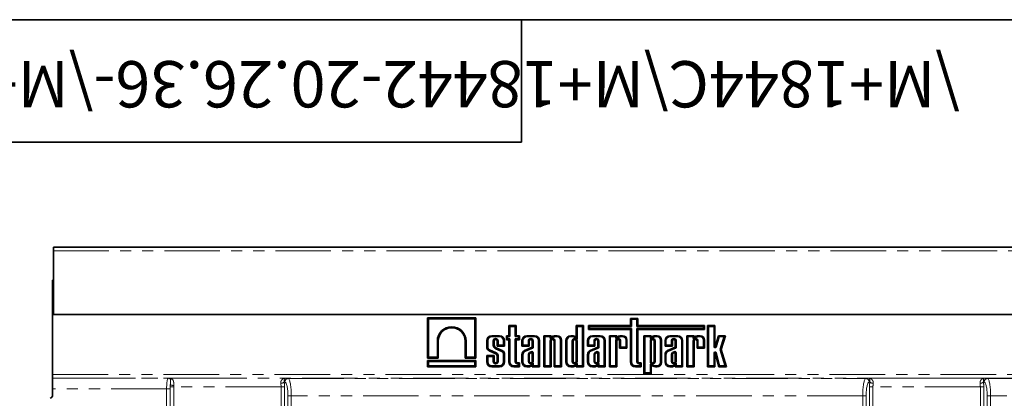
# Model space of a CAD drawing. Units: millimetres. Extents: x -31 to 536, y -3 to 370.
# Drawn here: x 33 to 145, y 248 to 291 of the extents above; entities that cross this region are included whole.
import ezdxf

# ---------------------------------------------------------------- set-up
doc = ezdxf.new("R2010")
doc.units = ezdxf.units.MM
doc.linetypes.add('PHANTOM', pattern=[12.7, 6.35, -1.27, 1.27, -1.27, 1.27, -1.27])
doc.layers.add('FORMAT', color=7, linetype='Continuous')
doc.styles.add('SLDTEXTSTYLE0', font='TXT', dxfattribs={"width": 0.7, "bigfont": 'bigfont'})

msp = doc.modelspace()

# ---------------------------------------------------------------- linework, layer by layer
at = {"color": 7, "linetype": 'Continuous', "lineweight": 35}
for p, q in [((236.242567, 265.016467), (36.442567, 265.016467)), ((36.442567, 264.596467), (36.442567, 265.016467)), ((36.442567, 257.316467), (36.442567, 264.596467)), ((36.442567, 261.216467), (36.342567, 261.216467)), ((36.342567, 257.316467), (36.342567, 261.216467)), ((36.342567, 257.316467), (236.342567, 257.316467)), ((36.342567, 250.44033), (36.342567, 257.316467)), ((236.242567, 257.316467), (36.442567, 257.316467)), ((84.760181, 256.916467), (79.255414, 256.916467)), ((79.255414, 256.916467), (79.255414, 252.309363)), ((79.362594, 256.809287), (79.255414, 256.916467)), ((84.653001, 256.809287), (84.760181, 256.916467)), ((84.760181, 252.309363), (84.760181, 256.916467)), ((103.298351, 256.855341), (102.457784, 256.855341)), ((102.457784, 256.855341), (102.457784, 256.048262)), ((102.564964, 256.748161), (102.457784, 256.855341)), ((103.191171, 256.748161), (103.298351, 256.855341)), ((103.298351, 256.048262), (103.298351, 256.855341)), ((84.653001, 256.809287), (79.362594, 256.809287)), ((79.362594, 256.809287), (79.362594, 252.416542)), ((84.653001, 252.416542), (84.653001, 256.809287)), ((89.392601, 256.048262), (88.552035, 256.048262)), ((88.552035, 256.048262), (88.552035, 254.875886)), ((88.659214, 255.941083), (88.552035, 256.048262)), ((89.285422, 255.941083), (88.659214, 255.941083)), ((88.659214, 255.941083), (88.659214, 254.768706)), ((89.285422, 255.941083), (89.392601, 256.048262)), ((89.285422, 254.768706), (89.285422, 255.941083)), ((89.392601, 254.875886), (89.392601, 256.048262)), ((97.084781, 256.048262), (96.244215, 256.048262)), ((96.244215, 256.048262), (96.244215, 254.783215)), ((96.351394, 255.941083), (96.244215, 256.048262)), ((96.351394, 255.941083), (96.351394, 254.511689)), ((96.977602, 255.941083), (96.351394, 255.941083)), ((96.977602, 255.941083), (97.084781, 256.048262)), ((96.977602, 251.423646), (96.977602, 255.941083)), ((97.084781, 251.316467), (97.084781, 256.048262)), ((102.457784, 256.048262), (97.668348, 256.048262)), ((97.668348, 256.048262), (97.668348, 255.579945)), ((97.775528, 255.941083), (97.668348, 256.048262)), ((97.775528, 255.941083), (97.775528, 255.687125)), ((102.564964, 255.941083), (97.775528, 255.941083)), ((102.564964, 255.941083), (102.457784, 256.048262)), ((103.191171, 256.748161), (102.564964, 256.748161)), ((102.564964, 256.748161), (102.564964, 255.941083)), ((103.191171, 255.941083), (103.191171, 256.748161)), ((103.191171, 255.941083), (103.298351, 256.048262)), ((110.8061, 255.941083), (103.191171, 255.941083)), ((110.91328, 256.048262), (103.298351, 256.048262)), ((110.8061, 255.941083), (110.91328, 256.048262)), ((110.8061, 255.687125), (110.8061, 255.941083)), ((110.91328, 255.579945), (110.91328, 256.048262)), ((112.125444, 256.043563), (111.284877, 256.043563)), ((111.284877, 256.043563), (111.284877, 251.316467)), ((111.392056, 255.936384), (111.284877, 256.043563)), ((111.392056, 255.936384), (111.392056, 251.423646)), ((112.018264, 255.936384), (111.392056, 255.936384)), ((112.018264, 255.936384), (112.125444, 256.043563)), ((112.018264, 253.647576), (112.018264, 255.936384)), ((112.125444, 253.647576), (112.125444, 256.043563)), ((87.47682, 254.875886), (86.592331, 254.875886)), ((87.47682, 254.768706), (86.592331, 254.768706)), ((88.552035, 254.875886), (88.291412, 254.875886)), ((88.291412, 254.875886), (88.291412, 254.395577)), ((88.398592, 254.768706), (88.291412, 254.875886)), ((88.398592, 254.768706), (88.398592, 254.502757)), ((88.659214, 254.768706), (88.398592, 254.768706)), ((88.659214, 254.768706), (88.552035, 254.875886)), ((89.285422, 254.768706), (89.392601, 254.875886)), ((89.65902, 254.768706), (89.285422, 254.768706)), ((89.766199, 254.875886), (89.392601, 254.875886)), ((89.65902, 254.768706), (89.766199, 254.875886)), ((89.65902, 254.502757), (89.65902, 254.768706)), ((89.766199, 254.395577), (89.766199, 254.875886)), ((91.495467, 254.875886), (90.610978, 254.875886)), ((91.495467, 254.768706), (90.610978, 254.768706)), ((93.385237, 254.875886), (92.54467, 254.875886)), ((92.54467, 254.875886), (92.54467, 251.316467)), ((92.651849, 254.768706), (92.54467, 254.875886)), ((92.651849, 254.768706), (92.651849, 251.423646)), ((93.278057, 254.768706), (92.651849, 254.768706)), ((93.278057, 254.768706), (93.385237, 254.875886)), ((93.278057, 254.604643), (93.278057, 254.768706)), ((93.630033, 254.709615), (93.333167, 254.569693)), ((93.385237, 254.773648), (93.385237, 254.875886)), ((93.588305, 254.808435), (93.440346, 254.738698)), ((94.063662, 254.875886), (93.878456, 254.875886)), ((94.063662, 254.768706), (93.883743, 254.768706)), ((95.826019, 254.875886), (95.636799, 254.875886)), ((95.823223, 254.768706), (95.636799, 254.768706)), ((97.775528, 255.687125), (97.668348, 255.579945)), ((97.668348, 255.579945), (102.457784, 255.579945)), ((97.775528, 255.687125), (102.564964, 255.687125)), ((99.003222, 254.875886), (98.118733, 254.875886)), ((99.003222, 254.768706), (98.118733, 254.768706)), ((100.886358, 254.875886), (100.045791, 254.875886)), ((100.045791, 254.875886), (100.045791, 251.316467)), ((100.152971, 254.768706), (100.045791, 254.875886)), ((100.152971, 254.768706), (100.152971, 251.423646)), ((100.779178, 254.768706), (100.152971, 254.768706)), ((100.779178, 254.768706), (100.886358, 254.875886)), ((100.779178, 254.604643), (100.779178, 254.768706)), ((101.131155, 254.709615), (100.834288, 254.569693)), ((100.886358, 254.773648), (100.886358, 254.875886)), ((101.089427, 254.808435), (100.941468, 254.738698)), ((101.564783, 254.875886), (101.379578, 254.875886)), ((101.564783, 254.768706), (101.384865, 254.768706)), ((102.564964, 255.687125), (102.457784, 255.579945)), ((102.457784, 255.579945), (102.457784, 251.87996)), ((102.564964, 255.687125), (102.564964, 251.87996)), ((103.191171, 251.922904), (103.191171, 255.687125)), ((103.191171, 255.687125), (103.298351, 255.579945)), ((103.191171, 255.687125), (110.8061, 255.687125)), ((103.298351, 251.922904), (103.298351, 255.579945)), ((103.298351, 255.579945), (110.91328, 255.579945)), ((104.839362, 254.875886), (103.998795, 254.875886)), ((103.998795, 254.875886), (103.998795, 250.506134)), ((104.105975, 254.768706), (103.998795, 254.875886)), ((104.105975, 254.768706), (104.105975, 250.613314)), ((104.732182, 254.768706), (104.105975, 254.768706)), ((104.732182, 254.768706), (104.839362, 254.875886)), ((104.732182, 254.604643), (104.732182, 254.768706)), ((105.084159, 254.709615), (104.787292, 254.569693)), ((104.839362, 254.773648), (104.839362, 254.875886)), ((105.042431, 254.808435), (104.894472, 254.738698)), ((105.517787, 254.875886), (105.332582, 254.875886)), ((105.517787, 254.768706), (105.337869, 254.768706)), ((107.859236, 254.875886), (106.974747, 254.875886)), ((107.859236, 254.768706), (106.974747, 254.768706)), ((108.901805, 254.875886), (108.901805, 251.316467)), ((109.742372, 254.875886), (108.901805, 254.875886)), ((109.008985, 254.768706), (108.901805, 254.875886)), ((109.635192, 254.768706), (109.008985, 254.768706)), ((109.008985, 254.768706), (109.008985, 251.423646)), ((109.635192, 254.768706), (109.742372, 254.875886)), ((109.635192, 254.543718), (109.635192, 254.768706)), ((109.635192, 254.543718), (109.742372, 254.712723)), ((109.987168, 254.709615), (109.635192, 254.543718)), ((109.742372, 254.712723), (109.742372, 254.875886)), ((109.94544, 254.808435), (109.742372, 254.712723)), ((110.420797, 254.875886), (110.235591, 254.875886)), ((110.420797, 254.768706), (110.240879, 254.768706)), ((110.8061, 255.687125), (110.91328, 255.579945)), ((112.52557, 254.875886), (112.164639, 253.641961)), ((112.60589, 254.768706), (112.267508, 253.611871)), ((113.333815, 254.875886), (112.52557, 254.875886)), ((112.60589, 254.768706), (112.52557, 254.875886)), ((113.187937, 254.768706), (112.60589, 254.768706)), ((112.729092, 253.30352), (113.187937, 254.768706)), ((112.841135, 253.302658), (113.333815, 254.875886)), ((113.187937, 254.768706), (113.333815, 254.875886)), ((80.366851, 252.416542), (80.366851, 254.258032)), ((80.474031, 252.309363), (80.474031, 254.258032)), ((83.541564, 254.258032), (83.541564, 252.309363)), ((83.648744, 254.258032), (83.648744, 252.416542)), ((86.028838, 254.312392), (86.028838, 253.490357)), ((86.136018, 254.312392), (86.136018, 253.49926)), ((86.762225, 253.80597), (86.762225, 254.272979)), ((86.869405, 253.806081), (86.869405, 254.272979)), ((87.799092, 253.173252), (87.085495, 253.49002)), ((87.199746, 254.272979), (87.199746, 253.684118)), ((87.306926, 253.791297), (87.199746, 253.684118)), ((87.199746, 253.684118), (88.040313, 253.684118)), ((87.306926, 254.27298), (87.306926, 253.791297)), ((87.306926, 253.791297), (87.933133, 253.791297)), ((87.933133, 253.791297), (87.933133, 254.312392)), ((87.933133, 253.791297), (88.040313, 253.684118)), ((88.040313, 253.684118), (88.040313, 254.312392)), ((88.398592, 254.502757), (88.291412, 254.395577)), ((88.291412, 254.395577), (88.552035, 254.395577)), ((88.398592, 254.502757), (88.659214, 254.502757)), ((88.659214, 254.502757), (88.552035, 254.395577)), ((88.552035, 254.395577), (88.552035, 251.87996)), ((88.659214, 254.502757), (88.659214, 251.87996)), ((89.285422, 251.922904), (89.285422, 254.502757)), ((89.285422, 254.502757), (89.392601, 254.395577)), ((89.285422, 254.502757), (89.65902, 254.502757)), ((89.392601, 251.922904), (89.392601, 254.395577)), ((89.392601, 254.395577), (89.766199, 254.395577)), ((89.65902, 254.502757), (89.766199, 254.395577)), ((90.047485, 254.312392), (90.047485, 253.684118)), ((90.154665, 253.791297), (90.047485, 253.684118)), ((90.047485, 253.684118), (90.888052, 253.684118)), ((90.154665, 254.312392), (90.154665, 253.791297)), ((90.154665, 253.791297), (90.780872, 253.791297)), ((91.218393, 253.577947), (90.348999, 253.188169)), ((91.325573, 253.508541), (90.393762, 253.090779)), ((90.780872, 253.791297), (90.780872, 254.272979)), ((90.780872, 253.791297), (90.888052, 253.684118)), ((90.888052, 253.684118), (90.888052, 254.272979)), ((91.218393, 254.272979), (91.218393, 253.577947)), ((91.325573, 253.508541), (91.218393, 253.577947)), ((91.325573, 254.27298), (91.325573, 253.508541)), ((91.951781, 251.423646), (91.951781, 254.312392)), ((92.05896, 251.316467), (92.05896, 254.312392)), ((93.278057, 251.423646), (93.278057, 254.272979)), ((93.385237, 251.316467), (93.385237, 254.272979)), ((93.715578, 254.272979), (93.715578, 251.316467)), ((93.822758, 254.27298), (93.822758, 251.423646)), ((94.448965, 251.423646), (94.448965, 254.383403)), ((94.556145, 251.316467), (94.556145, 254.383403)), ((95.073306, 254.312392), (95.073306, 251.87996)), ((95.180486, 254.312392), (95.180486, 251.87996)), ((95.806693, 254.272979), (95.806693, 251.92655)), ((95.913873, 254.272979), (95.913873, 251.926549)), ((96.244215, 251.926549), (96.244215, 254.272979)), ((96.351394, 251.926549), (96.351394, 254.272979)), ((97.55524, 254.312392), (97.55524, 253.684118)), ((97.66242, 253.791297), (97.55524, 253.684118)), ((97.55524, 253.684118), (98.395807, 253.684118)), ((97.66242, 254.312392), (97.66242, 253.791297)), ((97.66242, 253.791297), (98.288627, 253.791297)), ((98.726148, 253.577947), (97.856754, 253.188169)), ((98.833328, 253.508541), (97.901516, 253.090779)), ((98.288627, 253.791297), (98.288627, 254.272979)), ((98.288627, 253.791297), (98.395807, 253.684118)), ((98.395807, 253.684118), (98.395807, 254.272979)), ((98.726148, 254.272979), (98.726148, 253.577947)), ((98.833328, 253.508541), (98.726148, 253.577947)), ((98.833328, 254.27298), (98.833328, 253.508541)), ((99.459535, 251.423646), (99.459535, 254.312392)), ((99.566715, 251.316467), (99.566715, 254.312392)), ((100.779178, 251.423646), (100.779178, 254.272979)), ((100.886358, 251.316467), (100.886358, 254.272979)), ((101.216699, 254.272979), (101.216699, 253.451983)), ((101.323879, 253.559163), (101.216699, 253.451983)), ((101.216699, 253.451983), (102.057266, 253.451983)), ((101.323879, 254.27298), (101.323879, 253.559163)), ((101.323879, 253.559163), (101.950087, 253.559163)), ((101.950087, 253.559163), (101.950087, 254.383403)), ((101.950087, 253.559163), (102.057266, 253.451983)), ((102.057266, 253.451983), (102.057266, 254.383403)), ((104.732182, 254.272979), (104.732182, 251.919374)), ((104.839362, 254.272979), (104.839362, 251.919374)), ((105.169703, 251.919374), (105.169703, 254.272979)), ((105.276883, 251.919374), (105.276883, 254.272979)), ((105.90309, 251.80895), (105.90309, 254.383403)), ((106.01027, 251.80895), (106.01027, 254.383403)), ((106.411254, 254.312392), (106.411254, 253.684118)), ((106.518433, 253.791297), (106.411254, 253.684118)), ((106.411254, 253.684118), (107.25182, 253.684118)), ((106.518433, 254.312392), (106.518433, 253.791297)), ((106.518433, 253.791297), (107.144641, 253.791297)), ((107.582162, 253.577947), (106.712768, 253.188169)), ((107.689342, 253.508541), (106.75753, 253.090779)), ((107.144641, 253.791297), (107.144641, 254.272979)), ((107.144641, 253.791297), (107.25182, 253.684118)), ((107.25182, 253.684118), (107.25182, 254.272979)), ((107.582162, 254.272979), (107.582162, 253.577947)), ((107.689342, 253.508541), (107.582162, 253.577947)), ((107.689342, 254.27298), (107.689342, 253.508541)), ((108.315549, 251.423646), (108.315549, 254.312392)), ((108.422729, 251.316467), (108.422729, 254.312392)), ((109.635192, 251.423646), (109.635192, 254.272979)), ((109.742372, 251.316467), (109.742372, 254.272979)), ((110.072713, 254.272979), (110.072713, 253.451983)), ((110.179893, 253.559163), (110.072713, 253.451983)), ((110.072713, 253.451983), (110.91328, 253.451983)), ((110.179893, 254.27298), (110.179893, 253.559163)), ((110.179893, 253.559163), (110.8061, 253.559163)), ((110.8061, 253.559163), (110.8061, 254.383403)), ((110.8061, 253.559163), (110.91328, 253.451983)), ((110.91328, 253.451983), (110.91328, 254.383403)), ((79.362594, 252.416542), (79.255414, 252.309363)), ((79.362594, 252.416542), (80.366851, 252.416542)), ((80.366851, 252.416542), (80.474031, 252.309363)), ((83.648744, 252.416542), (83.541564, 252.309363)), ((83.648744, 252.416542), (84.653001, 252.416542)), ((84.653001, 252.416542), (84.760181, 252.309363)), ((86.869405, 252.605621), (86.028838, 252.605621)), ((86.028838, 252.605621), (86.028838, 251.87996)), ((86.136018, 252.498442), (86.028838, 252.605621)), ((86.136018, 252.498442), (86.136018, 251.87996)), ((86.762225, 252.498442), (86.136018, 252.498442)), ((86.301149, 253.148764), (87.042788, 252.821287)), ((86.34255, 253.247647), (87.084205, 252.920163)), ((86.762225, 252.498442), (86.869405, 252.605621)), ((86.762225, 251.92655), (86.762225, 252.498442)), ((86.869405, 251.926549), (86.869405, 252.605621)), ((87.757901, 253.074272), (87.044079, 253.39114)), ((87.199746, 252.616337), (87.199746, 251.926549)), ((87.306926, 252.621717), (87.306926, 251.926549)), ((87.933133, 251.87996), (87.933133, 252.867835)), ((88.040313, 251.87996), (88.040313, 252.8779)), ((90.047485, 252.715315), (90.047485, 251.87996)), ((90.154665, 252.715107), (90.154665, 251.87996)), ((90.780872, 252.723466), (90.780872, 251.92655)), ((90.888052, 252.716741), (90.888052, 251.926549)), ((91.080413, 253.039364), (90.918808, 252.957749)), ((91.128082, 252.943366), (90.97518, 252.866146)), ((91.218393, 251.926549), (91.218393, 252.903473)), ((91.325573, 251.926549), (91.325573, 252.915292)), ((97.55524, 252.715315), (97.55524, 251.87996)), ((97.66242, 252.715107), (97.66242, 251.87996)), ((98.288627, 252.723466), (98.288627, 251.92655)), ((98.395807, 252.716741), (98.395807, 251.926549)), ((98.588168, 253.039364), (98.426562, 252.957749)), ((98.635836, 252.943366), (98.482934, 252.866146)), ((98.726148, 251.926549), (98.726148, 252.903473)), ((98.833328, 251.926549), (98.833328, 252.915292)), ((106.411254, 252.715315), (106.411254, 251.87996)), ((106.518433, 252.715107), (106.518433, 251.87996)), ((107.144641, 252.723466), (107.144641, 251.92655)), ((107.25182, 252.716741), (107.25182, 251.926549)), ((107.444181, 253.039364), (107.282576, 252.957749)), ((107.49185, 252.943366), (107.338948, 252.866146)), ((107.582162, 251.926549), (107.582162, 252.903473)), ((107.689342, 251.926549), (107.689342, 252.915292)), ((112.018264, 251.423646), (112.018264, 252.878674)), ((112.125444, 251.316467), (112.125444, 252.878674)), ((112.164863, 252.883457), (112.550792, 251.316467)), ((112.268933, 252.909088), (112.634777, 251.423646)), ((112.729092, 253.30352), (112.841135, 253.302658)), ((113.286171, 251.423646), (112.729092, 253.30352)), ((113.429719, 251.316467), (112.841135, 253.302658)), ((79.255414, 252.309363), (80.474031, 252.309363)), ((84.760181, 252.046595), (79.255414, 252.046595)), ((79.255414, 252.046595), (79.255414, 251.316467)), ((79.362594, 251.939415), (79.255414, 252.046595)), ((79.362594, 251.423646), (79.255414, 251.316467)), ((79.255414, 251.316467), (84.760181, 251.316467)), ((79.362594, 251.939415), (79.362594, 251.423646)), ((84.653001, 251.939415), (79.362594, 251.939415)), ((79.362594, 251.423646), (84.653001, 251.423646)), ((83.541564, 252.309363), (84.760181, 252.309363)), ((84.653001, 251.939415), (84.760181, 252.046595)), ((84.653001, 251.423646), (84.653001, 251.939415)), ((84.653001, 251.423646), (84.760181, 251.316467)), ((84.760181, 251.316467), (84.760181, 252.046595)), ((86.592331, 251.423646), (87.47682, 251.423646)), ((86.592331, 251.316467), (87.47682, 251.316467)), ((89.115528, 251.423646), (89.65902, 251.423646)), ((89.115528, 251.316467), (89.766199, 251.316467)), ((89.766199, 251.782031), (89.533475, 251.782031)), ((89.65902, 251.674851), (89.533475, 251.674851)), ((89.65902, 251.674851), (89.766199, 251.782031)), ((89.65902, 251.423646), (89.65902, 251.674851)), ((89.65902, 251.423646), (89.766199, 251.316467)), ((89.766199, 251.316467), (89.766199, 251.782031)), ((90.610978, 251.423646), (90.797402, 251.423646)), ((90.610978, 251.316467), (90.800198, 251.316467)), ((91.325573, 251.423646), (91.218393, 251.316467)), ((91.218393, 251.409137), (91.218393, 251.316467)), ((91.218393, 251.316467), (92.05896, 251.316467)), ((91.325573, 251.680663), (91.325573, 251.423646)), ((91.325573, 251.423646), (91.951781, 251.423646)), ((91.951781, 251.423646), (92.05896, 251.316467)), ((92.651849, 251.423646), (92.54467, 251.316467)), ((92.54467, 251.316467), (93.385237, 251.316467)), ((92.651849, 251.423646), (93.278057, 251.423646)), ((93.278057, 251.423646), (93.385237, 251.316467)), ((93.822758, 251.423646), (93.715578, 251.316467)), ((93.715578, 251.316467), (94.556145, 251.316467)), ((93.822758, 251.423646), (94.448965, 251.423646)), ((94.448965, 251.423646), (94.556145, 251.316467)), ((95.636799, 251.423646), (95.823223, 251.423646)), ((95.636799, 251.316467), (95.826019, 251.316467)), ((96.351394, 251.423646), (96.244215, 251.316467)), ((96.244215, 251.409137), (96.244215, 251.316467)), ((96.244215, 251.316467), (97.084781, 251.316467)), ((96.351394, 251.680663), (96.351394, 251.423646)), ((96.351394, 251.423646), (96.977602, 251.423646)), ((96.977602, 251.423646), (97.084781, 251.316467)), ((98.118733, 251.423646), (98.305157, 251.423646)), ((98.118733, 251.316467), (98.307953, 251.316467)), ((98.833328, 251.423646), (98.726148, 251.316467)), ((98.726148, 251.409137), (98.726148, 251.316467)), ((98.726148, 251.316467), (99.566715, 251.316467)), ((98.833328, 251.680663), (98.833328, 251.423646)), ((98.833328, 251.423646), (99.459535, 251.423646)), ((99.459535, 251.423646), (99.566715, 251.316467)), ((100.152971, 251.423646), (100.045791, 251.316467)), ((100.045791, 251.316467), (100.886358, 251.316467)), ((100.152971, 251.423646), (100.779178, 251.423646)), ((100.779178, 251.423646), (100.886358, 251.316467)), ((103.021277, 251.423646), (103.564769, 251.423646)), ((103.021277, 251.316467), (103.671949, 251.316467)), ((103.671949, 251.782031), (103.439224, 251.782031)), ((103.564769, 251.674851), (103.439224, 251.674851)), ((103.564769, 251.674851), (103.671949, 251.782031)), ((103.564769, 251.423646), (103.564769, 251.674851)), ((103.564769, 251.423646), (103.671949, 251.316467)), ((103.671949, 251.316467), (103.671949, 251.782031)), ((104.732182, 250.613314), (104.732182, 251.58771)), ((104.787292, 251.622659), (105.084159, 251.482738)), ((104.839362, 250.506134), (104.839362, 251.418705)), ((104.894472, 251.453654), (105.042431, 251.383917)), ((105.332582, 251.316467), (105.517787, 251.316467)), ((105.337869, 251.423646), (105.517787, 251.423646)), ((106.974747, 251.423646), (107.161171, 251.423646)), ((106.974747, 251.316467), (107.163966, 251.316467)), ((107.689342, 251.423646), (107.582162, 251.316467)), ((107.582162, 251.409137), (107.582162, 251.316467)), ((107.582162, 251.316467), (108.422729, 251.316467)), ((107.689342, 251.680663), (107.689342, 251.423646)), ((107.689342, 251.423646), (108.315549, 251.423646)), ((108.315549, 251.423646), (108.422729, 251.316467)), ((109.008985, 251.423646), (108.901805, 251.316467)), ((108.901805, 251.316467), (109.742372, 251.316467)), ((109.008985, 251.423646), (109.635192, 251.423646)), ((109.635192, 251.423646), (109.742372, 251.316467)), ((111.392056, 251.423646), (111.284877, 251.316467)), ((111.284877, 251.316467), (112.125444, 251.316467)), ((111.392056, 251.423646), (112.018264, 251.423646)), ((112.018264, 251.423646), (112.125444, 251.316467)), ((112.634777, 251.423646), (112.550792, 251.316467)), ((112.550792, 251.316467), (113.429719, 251.316467)), ((112.634777, 251.423646), (113.286171, 251.423646)), ((113.286171, 251.423646), (113.429719, 251.316467)), ((36.342567, 250.040574), (36.342567, 250.44033)), ((104.105975, 250.613314), (103.998795, 250.506134)), ((103.998795, 250.506134), (104.839362, 250.506134)), ((104.105975, 250.613314), (104.732182, 250.613314)), ((104.732182, 250.613314), (104.839362, 250.506134)), ((36.342567, 250.012783), (36.342567, 250.040574)), ((36.342567, 248.813514), (36.342567, 250.012783)), ((36.342567, 248.813514), (36.342567, 248.097223))]:
    msp.add_line(p, q, dxfattribs=at)
at = {"color": 8, "linetype": 'PHANTOM', "lineweight": 18}
for p, q in [((36.442567, 264.596467), (236.242567, 264.596467)), ((86.592331, 254.768706), (86.592331, 254.875886)), ((87.47682, 254.768706), (87.47682, 254.875886)), ((90.610978, 254.768706), (90.610978, 254.875886)), ((91.495467, 254.768706), (91.495467, 254.875886)), ((93.278057, 254.604643), (93.385237, 254.773648)), ((93.440346, 254.738698), (93.333167, 254.569693)), ((94.063662, 254.768706), (94.063662, 254.875886)), ((95.636799, 254.768706), (95.636799, 254.875886)), ((98.118733, 254.768706), (98.118733, 254.875886)), ((99.003222, 254.768706), (99.003222, 254.875886)), ((100.779178, 254.604643), (100.886358, 254.773648)), ((100.941468, 254.738698), (100.834288, 254.569693)), ((101.564783, 254.768706), (101.564783, 254.875886)), ((104.732182, 254.604643), (104.839362, 254.773648)), ((104.894472, 254.738698), (104.787292, 254.569693)), ((105.517787, 254.768706), (105.517787, 254.875886)), ((106.974747, 254.768706), (106.974747, 254.875886)), ((107.859236, 254.768706), (107.859236, 254.875886)), ((110.420797, 254.768706), (110.420797, 254.875886)), ((80.366851, 254.258032), (80.474031, 254.258032)), ((83.648744, 254.258032), (83.541564, 254.258032)), ((86.136018, 254.312392), (86.028838, 254.312392)), ((86.762225, 254.272979), (86.869405, 254.272979)), ((86.762225, 253.80597), (86.869405, 253.806081)), ((87.306926, 254.27298), (87.199746, 254.272979)), ((87.933133, 254.312392), (88.040313, 254.312392)), ((90.154665, 254.312392), (90.047485, 254.312392)), ((90.780872, 254.272979), (90.888052, 254.272979)), ((91.325573, 254.27298), (91.218393, 254.272979)), ((91.951781, 254.312392), (92.05896, 254.312392)), ((93.278057, 254.272979), (93.385237, 254.272979)), ((93.822758, 254.27298), (93.715578, 254.272979)), ((94.448965, 254.383403), (94.556145, 254.383403)), ((95.180486, 254.312392), (95.073306, 254.312392)), ((95.806693, 254.272979), (95.913873, 254.272979)), ((96.351394, 254.272979), (96.244215, 254.272979)), ((97.66242, 254.312392), (97.55524, 254.312392)), ((98.288627, 254.272979), (98.395807, 254.272979)), ((98.833328, 254.27298), (98.726148, 254.272979)), ((99.459535, 254.312392), (99.566715, 254.312392)), ((100.779178, 254.272979), (100.886358, 254.272979)), ((101.323879, 254.27298), (101.216699, 254.272979)), ((101.950087, 254.383403), (102.057266, 254.383403)), ((104.732182, 254.272979), (104.839362, 254.272979)), ((105.276883, 254.272979), (105.169703, 254.272979)), ((105.90309, 254.383403), (106.01027, 254.383403)), ((106.518433, 254.312392), (106.411254, 254.312392)), ((107.144641, 254.272979), (107.25182, 254.272979)), ((107.689342, 254.27298), (107.582162, 254.272979)), ((108.315549, 254.312392), (108.422729, 254.312392)), ((109.635192, 254.272979), (109.742372, 254.272979)), ((110.179893, 254.27298), (110.072713, 254.272979)), ((110.8061, 254.383403), (110.91328, 254.383403)), ((112.018264, 253.647576), (112.125444, 253.647576)), ((112.267508, 253.611871), (112.164639, 253.641961)), ((90.154665, 252.715107), (90.047485, 252.715315)), ((97.66242, 252.715107), (97.55524, 252.715315)), ((106.518433, 252.715107), (106.411254, 252.715315)), ((112.018264, 252.878674), (112.125444, 252.878674)), ((112.268933, 252.909088), (112.164863, 252.883457)), ((86.136018, 251.87996), (86.028838, 251.87996)), ((86.592331, 251.423646), (86.592331, 251.316467)), ((86.762225, 251.92655), (86.869405, 251.926549)), ((87.306926, 251.926549), (87.199746, 251.926549)), ((87.47682, 251.423646), (87.47682, 251.316467)), ((87.933133, 251.87996), (88.040313, 251.87996)), ((88.659214, 251.87996), (88.552035, 251.87996)), ((89.115528, 251.423646), (89.115528, 251.316467)), ((89.285422, 251.922904), (89.392601, 251.922904)), ((89.533475, 251.674851), (89.533475, 251.782031)), ((90.154665, 251.87996), (90.047485, 251.87996)), ((90.610978, 251.423646), (90.610978, 251.316467)), ((90.780872, 251.92655), (90.888052, 251.926549)), ((91.325573, 251.926549), (91.218393, 251.926549)), ((95.180486, 251.87996), (95.073306, 251.87996)), ((95.636799, 251.423646), (95.636799, 251.316467)), ((95.806693, 251.92655), (95.913873, 251.926549)), ((96.351394, 251.926549), (96.244215, 251.926549)), ((97.66242, 251.87996), (97.55524, 251.87996)), ((98.118733, 251.423646), (98.118733, 251.316467)), ((98.288627, 251.92655), (98.395807, 251.926549)), ((98.833328, 251.926549), (98.726148, 251.926549)), ((102.564964, 251.87996), (102.457784, 251.87996)), ((103.021277, 251.423646), (103.021277, 251.316467)), ((103.191171, 251.922904), (103.298351, 251.922904)), ((103.439224, 251.674851), (103.439224, 251.782031)), ((104.732182, 251.919374), (104.839362, 251.919374)), ((104.839362, 251.418705), (104.732182, 251.58771)), ((104.787292, 251.622659), (104.894472, 251.453654)), ((105.276883, 251.919374), (105.169703, 251.919374)), ((105.517787, 251.423646), (105.517787, 251.316467)), ((105.90309, 251.80895), (106.01027, 251.80895)), ((106.518433, 251.87996), (106.411254, 251.87996)), ((106.974747, 251.423646), (106.974747, 251.316467)), ((107.144641, 251.92655), (107.25182, 251.926549)), ((107.689342, 251.926549), (107.582162, 251.926549)), ((36.342567, 250.44033), (236.342567, 250.44033)), ((236.342567, 250.040574), (36.342567, 250.040574)), ((36.342567, 250.012783), (49.57203, 250.012783)), ((49.57203, 250.012783), (49.69831, 250.031883)), ((49.69831, 250.031883), (62.986823, 250.031883)), ((50.200972, 249.032493), (49.811224, 249.032493)), ((49.811224, 218.276467), (49.811224, 249.032493)), ((62.484161, 249.032493), (50.200972, 249.032493)), ((50.200972, 249.032493), (50.200972, 218.276467)), ((62.873909, 249.032493), (62.484161, 249.032493)), ((62.484161, 218.276467), (62.484161, 249.032493)), ((62.914495, 249.584115), (62.846736, 249.594364)), ((62.873909, 249.032493), (62.873909, 218.276467)), ((62.986823, 250.031883), (63.304243, 249.983871)), ((63.304243, 249.983871), (129.38089, 249.983871)), ((129.38089, 249.983871), (129.69831, 250.031883)), ((129.69831, 250.031883), (142.986823, 250.031883)), ((129.838397, 249.594364), (129.770638, 249.584115)), ((130.200972, 249.032493), (129.811224, 249.032493)), ((129.811224, 218.276467), (129.811224, 249.032493)), ((142.484161, 249.032493), (130.200972, 249.032493)), ((130.200972, 249.032493), (130.200972, 218.276467)), ((142.873909, 249.032493), (142.484161, 249.032493)), ((142.484161, 218.276467), (142.484161, 249.032493)), ((142.914495, 249.584115), (142.846736, 249.594364)), ((142.873909, 249.032493), (142.873909, 218.276467)), ((142.986823, 250.031883), (143.304243, 249.983871)), ((143.304243, 249.983871), (209.38089, 249.983871)), ((49.393781, 248.813514), (36.342567, 248.813514)), ((49.783529, 248.813514), (49.393781, 248.813514)), ((49.393781, 218.276467), (49.393781, 248.813514)), ((49.783529, 248.813514), (49.783529, 218.276467)), ((63.270993, 218.276467), (63.270993, 247.985089)), ((63.270993, 247.985089), (63.660741, 247.985089)), ((129.024392, 247.985089), (63.660741, 247.985089)), ((63.660741, 247.985089), (63.660741, 218.276467)), ((129.024392, 247.985089), (129.41414, 247.985089)), ((129.024392, 218.276467), (129.024392, 247.985089)), ((129.41414, 247.985089), (129.41414, 218.276467)), ((143.270993, 218.276467), (143.270993, 247.985089)), ((143.270993, 247.985089), (143.660741, 247.985089)), ((209.024392, 247.985089), (143.660741, 247.985089)), ((143.660741, 247.985089), (143.660741, 218.276467))]:
    msp.add_line(p, q, dxfattribs=at)
at = {"color": 7, "linetype": 'Continuous', "lineweight": 35}
for centre, radius, start, end in [((82.007798, 254.258028), 1.640946, 0.00015543, 179.99985472), ((82.007798, 254.258028), 1.533766, 0.00015543, 179.99984457), ((86.592331, 254.312392), 0.563493, 90, 180), ((86.592331, 254.312392), 0.456313, 90, 180), ((87.47682, 254.312392), 0.563493, 0, 90), ((87.47682, 254.312392), 0.456313, 0, 90), ((90.610978, 254.312392), 0.563493, 90, 180), ((90.610978, 254.312392), 0.456313, 90, 180), ((91.495467, 254.312392), 0.563493, 0, 90), ((91.495467, 254.312392), 0.456313, 0, 90), ((93.986947, 253.751395), 1.129712, 95.5108308, 110.662965), ((93.986947, 253.751395), 1.022533, 95.79268597, 110.42914233), ((94.063662, 254.383403), 0.492483, 360, 90), ((94.063662, 254.383403), 0.385303, 360, 90), ((95.636799, 254.312392), 0.563493, 90, 180), ((95.636799, 254.312392), 0.456313, 90, 180), ((95.792362, 254.20325), 0.566297, 30.65530544, 86.87607361), ((95.792362, 254.20325), 0.673477, 54.53077896, 87.13547187), ((98.118733, 254.312392), 0.563493, 90, 180), ((98.118733, 254.312392), 0.456313, 90, 180), ((99.003222, 254.312392), 0.563493, 0, 90), ((99.003222, 254.312392), 0.456313, 0, 90), ((101.488068, 253.751395), 1.129712, 95.5108308, 110.662965), ((101.488068, 253.751395), 1.022533, 95.79268597, 110.42914233), ((101.564783, 254.383403), 0.492483, 0, 90), ((101.564783, 254.383403), 0.385303, 0, 90), ((105.441072, 253.751395), 1.129712, 95.5108308, 110.662965), ((105.441072, 253.751395), 1.022533, 95.79268597, 110.42914233), ((105.517787, 254.383403), 0.492483, 0, 90), ((105.517787, 254.383403), 0.385303, 0, 90), ((106.974747, 254.312392), 0.563493, 90, 180), ((106.974747, 254.312392), 0.456313, 90, 180), ((107.859236, 254.312392), 0.563493, 0, 90), ((107.859236, 254.312392), 0.456313, 0, 90), ((110.344082, 253.751395), 1.129712, 95.5108308, 110.662965), ((110.344082, 253.751395), 1.022533, 95.79268597, 110.42914233), ((110.420797, 254.383403), 0.492483, 0, 90), ((110.420797, 254.383403), 0.385303, 0, 90), ((86.464647, 253.558439), 0.441095, 188.87901788, 248.24344863), ((86.464647, 253.558439), 0.333915, 190.20828348, 248.55227954), ((87.034575, 254.272978), 0.27235, 0.00041852, 179.99974618), ((87.209107, 253.806434), 0.446883, 180.05953879, 248.32821486), ((87.034575, 254.272978), 0.165171, 0.00041852, 179.99958148), ((87.209107, 253.806434), 0.339703, 180.05953879, 248.66109109), ((91.053223, 254.272978), 0.27235, 0.00037777, 179.99977089), ((91.053223, 254.272978), 0.165171, 0.00037777, 179.99962223), ((93.550407, 254.272978), 0.27235, 0.00041917, 179.99974579), ((93.550407, 254.272978), 0.165171, 0.00041917, 179.99958083), ((96.079044, 254.272979), 0.27235, 0, 180), ((96.079044, 254.272979), 0.165171, 0, 180), ((98.560977, 254.272978), 0.27235, 0.00041863, 179.99974612), ((98.560977, 254.272978), 0.165171, 0.00041863, 179.99958137), ((101.051529, 254.272978), 0.27235, 0.0003779, 179.99977082), ((101.051529, 254.272978), 0.165171, 0.0003779, 179.9996221), ((105.004533, 254.272979), 0.27235, 0, 180), ((105.004533, 254.272979), 0.165171, 0, 180), ((107.416991, 254.272978), 0.27235, 0.00036376, 179.99977939), ((107.416991, 254.272978), 0.165171, 0.00036376, 179.99963624), ((109.907542, 254.272978), 0.27235, 0.00041287, 179.99974961), ((109.907542, 254.272978), 0.165171, 0.00041287, 179.99958713), ((112.145444, 253.647576), 0.12718, 180, 343.69547139), ((112.145444, 253.647576), 0.02, 180, 343.69547139), ((86.951637, 252.588904), 0.249621, 6.30963069, 68.58272656), ((86.951637, 252.588904), 0.356801, 5.2767403, 68.18896114), ((87.656639, 252.810726), 0.28233, 11.66997561, 68.98169957), ((87.656639, 252.810726), 0.38951, 9.9307519, 68.54789201), ((90.572036, 252.713393), 0.524554, 115.16290265, 179.79008903), ((90.572036, 252.713393), 0.417375, 115.28574478, 179.76467537), ((91.113721, 252.685246), 0.335036, 125.57505586, 173.44954112), ((91.113721, 252.685246), 0.227856, 127.44650628, 172.05491675), ((91.156266, 252.884998), 0.171996, 10.14436671, 116.16880496), ((91.156266, 252.884998), 0.064816, 16.5610424, 115.77477981), ((98.079791, 252.713393), 0.524554, 115.16290265, 179.79008903), ((98.079791, 252.713393), 0.417375, 115.28574478, 179.76467537), ((98.621476, 252.685246), 0.335036, 125.57505586, 173.44954111), ((98.621476, 252.685246), 0.227856, 127.44650627, 172.05491674), ((98.664021, 252.884998), 0.171996, 10.14436671, 116.16880496), ((98.664021, 252.884998), 0.064816, 16.5610424, 115.77477981), ((106.935805, 252.713393), 0.524554, 115.16290265, 179.79008903), ((106.935805, 252.713393), 0.417375, 115.28574478, 179.76467537), ((107.477489, 252.685246), 0.335036, 125.57505586, 173.44954112), ((107.477489, 252.685246), 0.227856, 127.44650628, 172.05491675), ((107.520035, 252.884998), 0.171996, 10.14436671, 116.16880496), ((107.520035, 252.884998), 0.064816, 16.5610424, 115.77477981), ((112.145444, 252.878674), 0.12718, 13.83582547, 180), ((112.145444, 252.878674), 0.02, 13.83582547, 180), ((86.592331, 251.87996), 0.563493, 180, 270), ((86.592331, 251.87996), 0.456313, 180, 270), ((87.034575, 251.926548), 0.27235, 179.99962199, 0.00022925), ((87.034575, 251.926548), 0.165171, 179.99962199, 0.00037801), ((87.47682, 251.87996), 0.563493, 270, 0), ((87.47682, 251.87996), 0.456313, 270, 0), ((89.115528, 251.87996), 0.563493, 180, 270), ((89.115528, 251.87996), 0.456313, 180, 270), ((89.533475, 251.922904), 0.248053, 180, 270), ((89.533475, 251.922904), 0.140873, 180, 270), ((90.610978, 251.87996), 0.563493, 180, 270), ((90.610978, 251.87996), 0.456313, 180, 270), ((91.053223, 251.926548), 0.27235, 179.99958137, 0.00025388), ((90.766541, 251.989102), 0.566297, 273.12392639, 329.34469457), ((90.766541, 251.989102), 0.673477, 272.86452813, 305.46922104), ((91.053223, 251.926548), 0.165171, 179.99958137, 0.00041863), ((95.636799, 251.87996), 0.563493, 180, 270), ((95.636799, 251.87996), 0.456313, 180, 270), ((96.079044, 251.926548), 0.27235, 179.99957505, 0.00025772), ((95.792362, 251.989102), 0.566297, 273.12392639, 329.34469457), ((95.792362, 251.989102), 0.673477, 272.86452813, 305.46922104), ((96.079044, 251.926548), 0.165171, 179.99957505, 0.00042495), ((98.118733, 251.87996), 0.563493, 180, 270), ((98.118733, 251.87996), 0.456313, 180, 270), ((98.560977, 251.926548), 0.27235, 179.99962199, 0.00022925), ((98.274296, 251.989102), 0.566297, 273.12392639, 329.34469457), ((98.274296, 251.989102), 0.673477, 272.86452813, 305.46922104), ((98.560977, 251.926548), 0.165171, 179.99962199, 0.00037801), ((103.021277, 251.87996), 0.563493, 180, 270), ((103.021277, 251.87996), 0.456313, 180, 270), ((103.439224, 251.922904), 0.248053, 180, 270), ((103.439224, 251.922904), 0.140873, 180, 270), ((105.004533, 251.919372), 0.27235, 179.99962259, 0.00022889), ((105.004533, 251.919372), 0.165171, 179.99962259, 0.00037741), ((105.441072, 252.440958), 1.129712, 249.337035, 264.4891692), ((105.441072, 252.440958), 1.022533, 249.57085767, 264.20731403), ((105.517787, 251.80895), 0.492483, 270, 0), ((105.517787, 251.80895), 0.385303, 270, 0), ((106.974747, 251.87996), 0.563493, 180, 270), ((106.974747, 251.87996), 0.456313, 180, 270), ((107.416991, 251.926548), 0.27235, 179.99956914, 0.0002613), ((107.13031, 251.989102), 0.566297, 273.12392639, 329.34469457), ((107.13031, 251.989102), 0.673477, 272.86452813, 305.46922104), ((107.416991, 251.926548), 0.165171, 179.99956914, 0.00043086), ((35.942567, 248.097223), 0.4, 290, 0)]:
    msp.add_arc(centre, radius, start, end, dxfattribs=at)
at = {"color": 8, "linetype": 'PHANTOM', "lineweight": 18}
for centre, radius, start, end in [((49.568118, 249.626513), 0.386289, 51.60653201, 89.41977541), ((49.965632, 250.222267), 0.332693, 241.7235304, 283.62839908), ((50.174613, 250.195306), 0.997454, 248.9102715, 271.77149485), ((62.471693, 249.951514), 0.517893, 268.37295425, 316.39991409), ((63.313011, 249.58545), 0.398517, 91.26058555, 180.19197873), ((129.372123, 249.58545), 0.398517, 359.80802127, 88.73941445), ((130.21344, 249.951514), 0.517893, 223.60008591, 271.62704575), ((142.471693, 249.951514), 0.517893, 268.37295425, 316.39991409), ((143.313011, 249.58545), 0.398517, 91.26058555, 180.19197873)]:
    msp.add_arc(centre, radius, start, end, dxfattribs=at)
at = {"color": 7, "linetype": 'Continuous', "lineweight": 35}
for centre, major_axis, start_param in [((93.319468, 254.609017), (0.023954, 0.037772), 2.1876197905), ((93.426648, 254.778022), (0.023954, 0.037772), 2.1876197905), ((100.820589, 254.609017), (0.023954, 0.037772), 2.1876197905), ((100.927769, 254.778022), (0.023954, 0.037772), 2.1876197905), ((104.773593, 254.609017), (0.023954, 0.037772), 2.1876197905), ((104.880773, 254.778022), (0.023954, 0.037772), 2.1876197905), ((104.773593, 251.583336), (0.023954, -0.037772), 2.1876197904), ((104.880773, 251.414331), (0.023954, -0.037772), 2.1876197904)]:
    msp.add_ellipse(centre, major_axis=major_axis, ratio=0.8943150292, start_param=start_param, end_param=4.0955655167, dxfattribs=at)
at = {"color": 8, "linetype": 'PHANTOM', "lineweight": 18}
for centre, major_axis, ratio, start_param, end_param in [((49.578476, 248.813514), (0, 1.2), 0.1539121274, 0.034906585, 1.5707963268), ((49.968224, 248.813514), (0, 0.8), 0.2308681911, 0.9716496059, 1.5707963268), ((50.13444, 249.032493), (0, 1.4), 0.2308681911, 1.404189988, 1.5707963268), ((50.524188, 249.032493), (0, 1), 0.3232154676, 1.404189988, 1.5707963268), ((62.160945, 249.032493), (0, 1), 0.3232154676, 4.7123889804, 5.1253645259), ((62.550693, 249.032493), (0, 1.4), 0.2308681911, 4.7123889804, 5.1253645259), ((62.901604, 247.985089), (0, 1.6), 0.2308681911, 4.7123889804, 6.2482787221), ((63.291352, 247.985089), (0, 2), 0.1846945529, 4.7123889804, 6.2482787221), ((129.393781, 247.985089), (0, 2), 0.1846945529, 0.034906585, 1.5707963268), ((129.783529, 247.985089), (0, 1.6), 0.2308681911, 0.034906585, 1.5707963268), ((130.13444, 249.032493), (0, 1.4), 0.2308681911, 1.1578207813, 1.5707963268), ((130.524188, 249.032493), (0, 1), 0.3232154676, 1.1578207813, 1.5707963268), ((142.160945, 249.032493), (0, 1), 0.3232154676, 4.7123889804, 5.1253645259), ((142.550693, 249.032493), (0, 1.4), 0.2308681911, 4.7123889804, 5.1253645259), ((142.901604, 247.985089), (0, 1.6), 0.2308681911, 4.7123889804, 6.2482787221), ((143.291352, 247.985089), (0, 2), 0.1846945529, 4.7123889804, 6.2482787221)]:
    msp.add_ellipse(centre, major_axis=major_axis, ratio=ratio, start_param=start_param, end_param=end_param, dxfattribs=at)
at = {"color": 7, "linetype": 'Continuous', "lineweight": 35}
for points in [[(93.630033, 254.709615), (93.616158, 254.742571), (93.602247, 254.77551), (93.588305, 254.808435)], [(93.883743, 254.768706), (93.881936, 254.804432), (93.880176, 254.840159), (93.878456, 254.875886)], [(95.823223, 254.768706), (95.824197, 254.804432), (95.825126, 254.840159), (95.826019, 254.875886)], [(101.131155, 254.709615), (101.117279, 254.742571), (101.103368, 254.77551), (101.089427, 254.808435)], [(101.384865, 254.768706), (101.383057, 254.804432), (101.381297, 254.840159), (101.379578, 254.875886)], [(105.084159, 254.709615), (105.070283, 254.742571), (105.056372, 254.77551), (105.042431, 254.808435)], [(105.337869, 254.768706), (105.336061, 254.804432), (105.334301, 254.840159), (105.332582, 254.875886)], [(109.987168, 254.709615), (109.973293, 254.742571), (109.959382, 254.77551), (109.94544, 254.808435)], [(110.240879, 254.768706), (110.239071, 254.804432), (110.237311, 254.840159), (110.235591, 254.875886)], [(86.136018, 253.49926), (86.100292, 253.496069), (86.064565, 253.49313), (86.028838, 253.490357)], [(87.044079, 253.39114), (87.057928, 253.42408), (87.07174, 253.457037), (87.085495, 253.49002)], [(86.34255, 253.247647), (86.328797, 253.214665), (86.314991, 253.181707), (86.301149, 253.148764)], [(87.084205, 252.920163), (87.070348, 252.887227), (87.056533, 252.854273), (87.042788, 252.821287)], [(87.306926, 252.621717), (87.271199, 252.620071), (87.235472, 252.618306), (87.199746, 252.616337)], [(87.757901, 253.074272), (87.771565, 253.107295), (87.785305, 253.140284), (87.799092, 253.173252)], [(87.933133, 252.867835), (87.968858, 252.871485), (88.004585, 252.874796), (88.040313, 252.8779)], [(90.393762, 253.090779), (90.378822, 253.123234), (90.363903, 253.155698), (90.348999, 253.188169)], [(90.780872, 252.723466), (90.8166, 252.721422), (90.852327, 252.719222), (90.888052, 252.716741)], [(90.918808, 252.957749), (90.937362, 252.927093), (90.956102, 252.896533), (90.97518, 252.866146)], [(97.901516, 253.090779), (97.886577, 253.123234), (97.871658, 253.155698), (97.856754, 253.188169)], [(98.288627, 252.723466), (98.324354, 252.721422), (98.360081, 252.719222), (98.395807, 252.716741)], [(98.426562, 252.957749), (98.445117, 252.927093), (98.463857, 252.896533), (98.482934, 252.866146)], [(106.75753, 253.090779), (106.742591, 253.123234), (106.727672, 253.155698), (106.712768, 253.188169)], [(107.144641, 252.723466), (107.180368, 252.721422), (107.216095, 252.719222), (107.25182, 252.716741)], [(107.282576, 252.957749), (107.301131, 252.927093), (107.319871, 252.896533), (107.338948, 252.866146)], [(90.797402, 251.423646), (90.798376, 251.38792), (90.799305, 251.352193), (90.800198, 251.316467)], [(95.823223, 251.423646), (95.824197, 251.38792), (95.825126, 251.352193), (95.826019, 251.316467)], [(98.305157, 251.423646), (98.306131, 251.38792), (98.307059, 251.352193), (98.307953, 251.316467)], [(105.084159, 251.482738), (105.070283, 251.449782), (105.056372, 251.416842), (105.042431, 251.383917)], [(105.337869, 251.423646), (105.336061, 251.38792), (105.334301, 251.352194), (105.332582, 251.316467)], [(107.161171, 251.423646), (107.162145, 251.38792), (107.163073, 251.352193), (107.163966, 251.316467)]]:
    msp.add_open_spline(points, degree=3, dxfattribs=at)
for points, knots in [([(96.183158, 254.751748), (96.194984, 254.743323), (96.211003, 254.740707), (96.236917, 254.753986), (96.244215, 254.768675), (96.244215, 254.783215)], [0, 0, 0, 0, 0.5, 0.5, 1, 1, 1, 1]), ([(96.351394, 254.511689), (96.351394, 254.502291), (96.349649, 254.492899), (96.341315, 254.47622), (96.334241, 254.468878), (96.316049, 254.463808), (96.306212, 254.466488), (96.290559, 254.47667), (96.284311, 254.483905), (96.27952, 254.491989)], [0, 0, 0, 0, 0.25, 0.25, 0.5, 0.5, 0.75, 0.75, 1, 1, 1, 1]), ([(91.325573, 252.915292), (91.302004, 252.9132), (91.278435, 252.910915), (91.25487, 252.908182), (91.24271, 252.906772), (91.230551, 252.905243), (91.218393, 252.903473)], [0, 0, 0, 0, 0.0013663335746, 0.0013663335746, 0.0013663335746, 0.0020714065191, 0.0020714065191, 0.0020714065191, 0.0020714065191]), ([(98.833328, 252.915292), (98.809758, 252.9132), (98.78619, 252.910915), (98.762625, 252.908182), (98.750465, 252.906772), (98.738305, 252.905243), (98.726148, 252.903473)], [0, 0, 0, 0, 0.0013663335746, 0.0013663335746, 0.0013663335746, 0.0020714065191, 0.0020714065191, 0.0020714065191, 0.0020714065191]), ([(107.689342, 252.915292), (107.665772, 252.9132), (107.642204, 252.910915), (107.618639, 252.908182), (107.606479, 252.906772), (107.594319, 252.905243), (107.582162, 252.903473)], [0, 0, 0, 0, 0.0013663335746, 0.0013663335746, 0.0013663335746, 0.0020714065191, 0.0020714065191, 0.0020714065191, 0.0020714065191]), ([(91.218393, 251.409137), (91.218393, 251.423658), (91.211221, 251.438217), (91.185376, 251.45163), (91.169179, 251.449042), (91.157337, 251.440604)], [0, 0, 0, 0, 0.5, 0.5, 1, 1, 1, 1]), ([(91.253699, 251.700363), (91.258489, 251.708446), (91.264734, 251.715675), (91.280362, 251.725851), (91.290239, 251.728537), (91.308387, 251.723487), (91.31547, 251.716169), (91.323829, 251.699461), (91.325573, 251.690062), (91.325573, 251.680663)], [0, 0, 0, 0, 0.25, 0.25, 0.5, 0.5, 0.75, 0.75, 1, 1, 1, 1]), ([(96.244215, 251.409137), (96.244215, 251.423658), (96.237042, 251.438217), (96.211197, 251.45163), (96.195, 251.449042), (96.183158, 251.440604)], [0, 0, 0, 0, 0.5, 0.5, 1, 1, 1, 1]), ([(96.27952, 251.700363), (96.28431, 251.708446), (96.290555, 251.715675), (96.306183, 251.725851), (96.31606, 251.728537), (96.334208, 251.723487), (96.341291, 251.716169), (96.34965, 251.699461), (96.351394, 251.690062), (96.351394, 251.680663)], [0, 0, 0, 0, 0.25, 0.25, 0.5, 0.5, 0.75, 0.75, 1, 1, 1, 1]), ([(98.726148, 251.409137), (98.726148, 251.423658), (98.718975, 251.438217), (98.693131, 251.45163), (98.676934, 251.449042), (98.665091, 251.440604)], [0, 0, 0, 0, 0.5, 0.5, 1, 1, 1, 1]), ([(98.761453, 251.700363), (98.766244, 251.708446), (98.772488, 251.715675), (98.788117, 251.725851), (98.797993, 251.728537), (98.816142, 251.723487), (98.823225, 251.716169), (98.831584, 251.699461), (98.833328, 251.690062), (98.833328, 251.680663)], [0, 0, 0, 0, 0.25, 0.25, 0.5, 0.5, 0.75, 0.75, 1, 1, 1, 1]), ([(107.582162, 251.409137), (107.582162, 251.423658), (107.574989, 251.438217), (107.549144, 251.45163), (107.532947, 251.449042), (107.521105, 251.440604)], [0, 0, 0, 0, 0.5, 0.5, 1, 1, 1, 1]), ([(107.617467, 251.700363), (107.622258, 251.708446), (107.628502, 251.715675), (107.644131, 251.725851), (107.654007, 251.728537), (107.672156, 251.723487), (107.679239, 251.716169), (107.687598, 251.699461), (107.689342, 251.690062), (107.689342, 251.680663)], [0, 0, 0, 0, 0.25, 0.25, 0.5, 0.5, 0.75, 0.75, 1, 1, 1, 1])]:
    msp.add_open_spline(points, degree=3, knots=knots, dxfattribs=at)
at = {"color": 8, "linetype": 'PHANTOM', "lineweight": 18}
for points, knots in [([(96.27952, 254.491989), (96.265597, 254.546469), (96.250015, 254.592884), (96.217538, 254.67771), (96.200552, 254.715995), (96.183158, 254.751748)], [0, 0, 0, 0, 0.5, 0.5, 1, 1, 1, 1]), ([(96.244215, 254.783215), (96.263383, 254.746023), (96.282146, 254.706197), (96.318284, 254.617522), (96.335761, 254.568726), (96.351394, 254.511689)], [0, 0, 0, 0, 0.5, 0.5, 1, 1, 1, 1]), ([(91.080413, 253.039364), (91.090926, 253.018262), (91.101428, 252.997155), (91.111906, 252.976035), (91.117306, 252.96515), (91.122701, 252.954261), (91.128082, 252.943366)], [0, 0, 0, 0, 0.0013663272334, 0.0013663272334, 0.0013663272334, 0.0020705555843, 0.0020705555843, 0.0020705555843, 0.0020705555843]), ([(98.588168, 253.039364), (98.59868, 253.018262), (98.609183, 252.997155), (98.619661, 252.976035), (98.625061, 252.96515), (98.630455, 252.954261), (98.635836, 252.943366)], [0, 0, 0, 0, 0.0013663272334, 0.0013663272334, 0.0013663272334, 0.0020705555843, 0.0020705555843, 0.0020705555843, 0.0020705555843]), ([(107.444181, 253.039364), (107.454694, 253.018262), (107.465196, 252.997155), (107.475674, 252.976035), (107.481075, 252.96515), (107.486469, 252.954261), (107.49185, 252.943366)], [0, 0, 0, 0, 0.0013663272334, 0.0013663272334, 0.0013663272334, 0.0020705555843, 0.0020705555843, 0.0020705555843, 0.0020705555843]), ([(91.157337, 251.440604), (91.174735, 251.476366), (91.191678, 251.514551), (91.224145, 251.599329), (91.239758, 251.645815), (91.253699, 251.700363)], [0, 0, 0, 0, 0.5, 0.5, 1, 1, 1, 1]), ([(91.325573, 251.680663), (91.30994, 251.623626), (91.292463, 251.574831), (91.256324, 251.486155), (91.237561, 251.44633), (91.218393, 251.409137)], [0, 0, 0, 0, 0.5, 0.5, 1, 1, 1, 1]), ([(96.183158, 251.440604), (96.200556, 251.476366), (96.217499, 251.514551), (96.249966, 251.599329), (96.265579, 251.645815), (96.27952, 251.700363)], [0, 0, 0, 0, 0.5, 0.5, 1, 1, 1, 1]), ([(96.351394, 251.680663), (96.335761, 251.623626), (96.318284, 251.574831), (96.282146, 251.486155), (96.263383, 251.44633), (96.244215, 251.409137)], [0, 0, 0, 0, 0.5, 0.5, 1, 1, 1, 1]), ([(98.665091, 251.440604), (98.68249, 251.476366), (98.699432, 251.514551), (98.7319, 251.599329), (98.747513, 251.645815), (98.761453, 251.700363)], [0, 0, 0, 0, 0.5, 0.5, 1, 1, 1, 1]), ([(98.833328, 251.680663), (98.817695, 251.623626), (98.800217, 251.574831), (98.764079, 251.486155), (98.745316, 251.44633), (98.726148, 251.409137)], [0, 0, 0, 0, 0.5, 0.5, 1, 1, 1, 1]), ([(107.521105, 251.440604), (107.538503, 251.476366), (107.555446, 251.514551), (107.587914, 251.599329), (107.603526, 251.645815), (107.617467, 251.700363)], [0, 0, 0, 0, 0.5, 0.5, 1, 1, 1, 1]), ([(107.689342, 251.680663), (107.673708, 251.623626), (107.656231, 251.574831), (107.620093, 251.486155), (107.60133, 251.44633), (107.582162, 251.409137)], [0, 0, 0, 0, 0.5, 0.5, 1, 1, 1, 1]), ([(50.044022, 249.89894), (49.992341, 249.941956), (49.93644, 249.973134), (49.849097, 250.00589), (49.819313, 250.014425), (49.774102, 250.023661), (49.758983, 250.026137), (49.72868, 250.029901), (49.713347, 250.031196), (49.69831, 250.031883)], [0, 0, 0, 0, 0.5, 0.5, 0.75, 0.75, 0.875, 0.875, 1, 1, 1, 1]), ([(49.808026, 249.929273), (49.792523, 249.961006), (49.77482, 249.984531), (49.737563, 250.018239), (49.717833, 250.028357), (49.69831, 250.031883)], [0, 0, 0, 0, 0.5, 0.5, 1, 1, 1, 1]), ([(49.8157, 249.264664), (49.822458, 249.339905), (49.829633, 249.410717), (49.841612, 249.54446), (49.846434, 249.607912), (49.849132, 249.693693), (49.849293, 249.720807), (49.847704, 249.772033), (49.84594, 249.796266), (49.83705, 249.863136), (49.826799, 249.900055), (49.808026, 249.929273)], [0, 0, 0, 0, 0.25, 0.25, 0.5, 0.5, 0.625, 0.625, 0.75, 0.75, 1, 1, 1, 1]), ([(50.044022, 249.89894), (50.083455, 249.86612), (50.11394, 249.826247), (50.150354, 249.754727), (50.16095, 249.72868), (50.178739, 249.673687), (50.185966, 249.644781), (50.197565, 249.584149), (50.201933, 249.552423), (50.208153, 249.486063), (50.209969, 249.45162), (50.212253, 249.34675), (50.209542, 249.273644), (50.205448, 249.198329)], [0, 0, 0, 0, 0.25, 0.25, 0.375, 0.375, 0.5, 0.5, 0.625, 0.625, 0.75, 0.75, 1, 1, 1, 1]), ([(62.456988, 249.433829), (62.450079, 249.482616), (62.450557, 249.529186), (62.462994, 249.618055), (62.475138, 249.660089), (62.522688, 249.773255), (62.569903, 249.834867), (62.648978, 249.906835), (62.676932, 249.927648), (62.735313, 249.963629), (62.76584, 249.978795), (62.827605, 250.00328), (62.858996, 250.012707), (62.922462, 250.026271), (62.954758, 250.030417), (62.986823, 250.031883)], [0, 0, 0, 0, 0.125, 0.125, 0.25, 0.25, 0.5, 0.5, 0.625, 0.625, 0.75, 0.75, 0.875, 0.875, 1, 1, 1, 1]), ([(62.846736, 249.594364), (62.838546, 249.634036), (62.835005, 249.669907), (62.833143, 249.735739), (62.834926, 249.765691), (62.845159, 249.846306), (62.858386, 249.888914), (62.889577, 249.956472), (62.907879, 249.981777), (62.936722, 250.008663), (62.946582, 250.015771), (62.966559, 250.026466), (62.976734, 250.030061), (62.986823, 250.031883)], [0, 0, 0, 0, 0.125, 0.125, 0.25, 0.25, 0.5, 0.5, 0.75, 0.75, 0.875, 0.875, 1, 1, 1, 1]), ([(130.228145, 249.433829), (130.235054, 249.482616), (130.234576, 249.529186), (130.222139, 249.618055), (130.209995, 249.660089), (130.162445, 249.773255), (130.11523, 249.834867), (130.036155, 249.906835), (130.008201, 249.927648), (129.94982, 249.963629), (129.919293, 249.978795), (129.857528, 250.00328), (129.826137, 250.012707), (129.762671, 250.026271), (129.730376, 250.030417), (129.69831, 250.031883)], [0, 0, 0, 0, 0.125, 0.125, 0.25, 0.25, 0.5, 0.5, 0.625, 0.625, 0.75, 0.75, 0.875, 0.875, 1, 1, 1, 1]), ([(129.838397, 249.594364), (129.846588, 249.634036), (129.850128, 249.669907), (129.851991, 249.735739), (129.850207, 249.765691), (129.839974, 249.846306), (129.826747, 249.888914), (129.795556, 249.956472), (129.777254, 249.981777), (129.748411, 250.008663), (129.738551, 250.015771), (129.718574, 250.026466), (129.708399, 250.030061), (129.69831, 250.031883)], [0, 0, 0, 0, 0.125, 0.125, 0.25, 0.25, 0.5, 0.5, 0.75, 0.75, 0.875, 0.875, 1, 1, 1, 1]), ([(142.456988, 249.433829), (142.450079, 249.482616), (142.450557, 249.529186), (142.462994, 249.618055), (142.475138, 249.660089), (142.522688, 249.773255), (142.569903, 249.834867), (142.648978, 249.906835), (142.676932, 249.927648), (142.735313, 249.963629), (142.76584, 249.978795), (142.827605, 250.00328), (142.858996, 250.012707), (142.922462, 250.026271), (142.954758, 250.030417), (142.986823, 250.031883)], [0, 0, 0, 0, 0.125, 0.125, 0.25, 0.25, 0.5, 0.5, 0.625, 0.625, 0.75, 0.75, 0.875, 0.875, 1, 1, 1, 1]), ([(142.846736, 249.594364), (142.838546, 249.634036), (142.835005, 249.669907), (142.833143, 249.735739), (142.834926, 249.765691), (142.845159, 249.846306), (142.858386, 249.888914), (142.889577, 249.956472), (142.907879, 249.981777), (142.936722, 250.008663), (142.946582, 250.015771), (142.966559, 250.026466), (142.976734, 250.030061), (142.986823, 250.031883)], [0, 0, 0, 0, 0.125, 0.125, 0.25, 0.25, 0.5, 0.5, 0.75, 0.75, 0.875, 0.875, 1, 1, 1, 1])]:
    msp.add_open_spline(points, degree=3, knots=knots, dxfattribs=at)
at = {"layer": 'FORMAT', "color": 7, "lineweight": 35}
for p, q in [((20, 291), (415, 291)), ((90, 291), (90, 277)), ((90, 277), (20, 277))]:
    msp.add_line(p, q, dxfattribs=at)

# ---------------------------------------------------------------- texts
at = {"layer": 'FORMAT', "color": 7, "insert": (54.612407, 280.973421), "char_height": 5.29166667, "attachment_point": 2, "rotation": 180, "style": 'SLDTEXTSTYLE0'}
msp.add_mtext('\\M+1844C\\M+18442-20.26.36-\\M+18450\\M+18442-3', dxfattribs=at)

doc.saveas('drawing.dxf')
